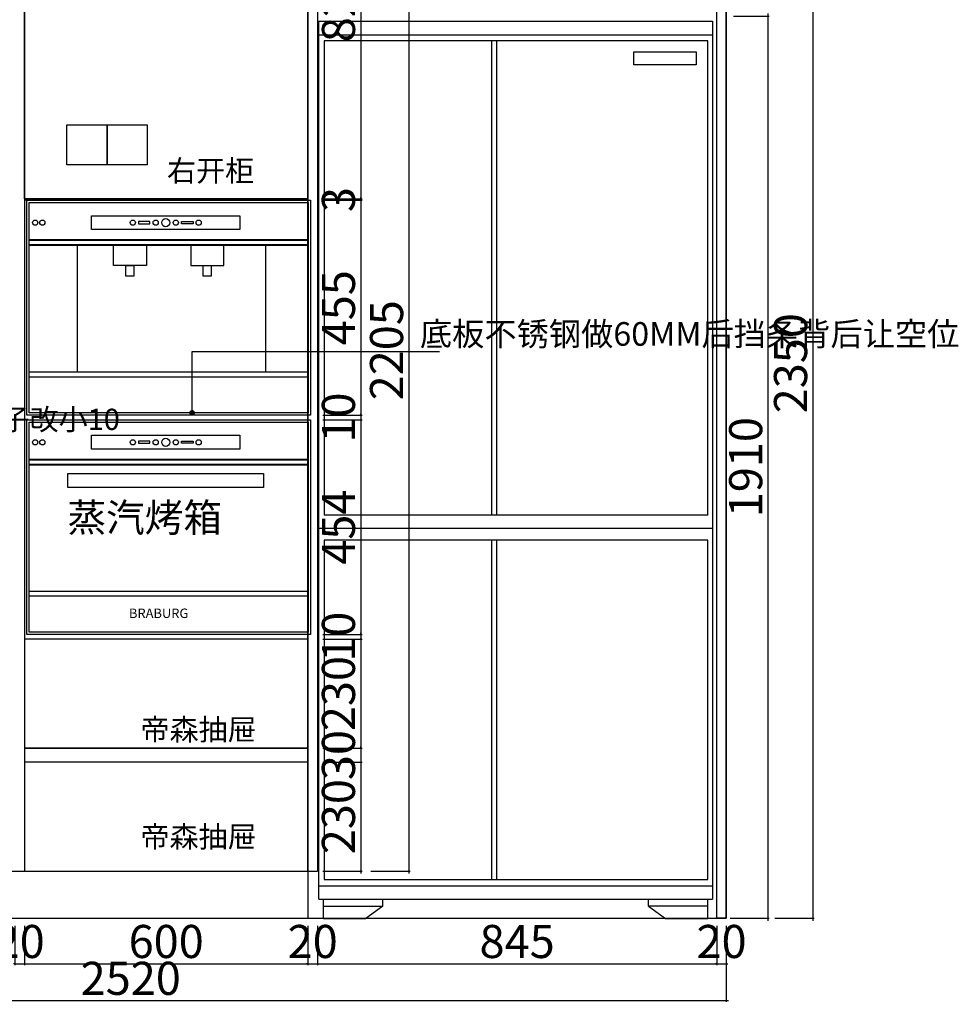
# Model space of a CAD drawing. Units: millimetres. Extents: x 65031099 to 65046552, y -17545198 to -17538494.
# Drawn here: x 65044566 to 65046552, y -17541757 to -17539673 of the extents above; entities that cross this region are included whole.
import ezdxf

# ---------------------------------------------------------------- set-up
doc = ezdxf.new("R2010")
doc.units = ezdxf.units.MM
doc.styles.add('H1', font='txt')
doc.styles.add('parker标注', font='SIMPLEX.shx', dxfattribs={"width": 0.8, "bigfont": 'bigfont.shx'})
doc.dimstyles.new('parker20', dxfattribs={"dimscale": 20, "dimtxt": 2.5, "dimasz": 0.6, "dimexe": 0.75, "dimexo": 3, "dimgap": 0.5, "dimtad": 1, "dimdec": 0, "dimzin": 0, "dimdsep": 46, "dimtxsty": 'parker标注', "dimblk": 'DOT', "dimcen": 0.1, "dimclrd": 251, "dimclre": 251, "dimclrt": 2, "dimadec": 0, "dimazin": 0, "dimtfac": 1, "dimtdec": 0, "dimtix": 1, "dimtmove": 2, "dimatfit": 3, "dimldrblk": 'DOT', "dimfxl": 2, "dimfxlon": 1, "dimtolj": 1, "dimtzin": 0, "dimarcsym": 0})
doc.dimstyles.new('胜', dxfattribs={"dimtxt": 70, "dimasz": 3, "dimexe": 3, "dimexo": 15, "dimgap": 3, "dimtad": 1, "dimdec": 0, "dimtxsty": 'H1', "dimblk": 'ARCHTICK', "dimcen": 30, "dimdle": 5, "dimclrd": 7, "dimclre": 256, "dimclrt": 256, "dimadec": 0, "dimazin": 0, "dimtfac": 1, "dimtdec": 0, "dimtix": 1, "dimtmove": 1, "dimatfit": 3, "dimldrblk": 'CCD_Leader_Arrow', "dimfxl": 80, "dimfxlon": 1, "dimlwd": -1, "dimarcsym": 0})

# ---------------------------------------------------------------- blocks, each defined once
blk = doc.blocks.new('0E102E03')
at = {"color": 250, "lineweight": 40}
for p, q in [((65038768.1, -17529308.5), (65038178.1, -17529308.5)), ((65038768.1, -17529318.5), (65038178.1, -17529318.5))]:
    blk.add_line(p, q, dxfattribs=at)
at = {"color": 250}
for p, q in [((65038768.1, -17529587.9), (65038178.1, -17529587.9)), ((65038768.1, -17529597.9), (65038178.1, -17529597.9))]:
    blk.add_line(p, q, dxfattribs=at)
at = {"color": 4}
blk.add_lwpolyline([(65038773.1, -17529678.7), (65038173.1, -17529678.7), (65038173.1, -17529223.7), (65038773.1, -17529223.7)], close=True, dxfattribs=at)
at = {"color": 250}
for points in [[(65038768.1, -17529673.7), (65038178.1, -17529673.7), (65038178.1, -17529228.7), (65038768.1, -17529228.7)], [(65038623.8, -17529285.6), (65038310.2, -17529285.6), (65038310.2, -17529256.4), (65038623.8, -17529256.4)], [(65038433.5, -17529268.8), (65038409.2, -17529268.8), (65038409.2, -17529273.3), (65038433.5, -17529273.3)], [(65038500.6, -17529268.8), (65038524.8, -17529268.8), (65038524.8, -17529273.3), (65038500.6, -17529273.3)], [(65038280.4, -17529318.5), (65038678, -17529318.5), (65038678, -17529587.9), (65038280.4, -17529587.9)], [(65038356.2, -17529318.5), (65038426.3, -17529318.5), (65038426.3, -17529361.8), (65038356.2, -17529361.8)], [(65038590, -17529318.5), (65038519.9, -17529318.5), (65038519.9, -17529361.8), (65038590, -17529361.8)], [(65038382.7, -17529361.8), (65038399.8, -17529361.8), (65038399.8, -17529384.5), (65038382.7, -17529384.5)], [(65038546.4, -17529361.8), (65038563.4, -17529361.8), (65038563.4, -17529384.5), (65038546.4, -17529384.5)]]:
    blk.add_lwpolyline(points, close=True, dxfattribs=at)
for centre, radius in [((65038467, -17529271.1), 8.51), ((65038190.9, -17529271.1), 5.46), ((65038206, -17529271.1), 5.46), ((65038397.4, -17529271.1), 5.46), ((65038445.8, -17529271.1), 5.46), ((65038488.3, -17529271.1), 5.46), ((65038536.7, -17529271.1), 5.46)]:
    blk.add_circle(centre, radius, dxfattribs=at)
blk = doc.blocks.new('01e02e')
at = {"color": 250, "lineweight": 40}
for p, q in [((65038768.1, -17528583.3), (65038178.1, -17528583.3)), ((65038768.1, -17528593.3), (65038178.1, -17528593.3))]:
    blk.add_line(p, q, dxfattribs=at)
at = {"color": 250}
for p, q in [((65038768.1, -17528861.7), (65038178.1, -17528861.7)), ((65038768.1, -17528871.7), (65038178.1, -17528871.7))]:
    blk.add_line(p, q, dxfattribs=at)
at = {"color": 4}
blk.add_lwpolyline([(65038773.1, -17528952.5), (65038173.1, -17528952.5), (65038173.1, -17528498.5), (65038773.1, -17528498.5)], close=True, dxfattribs=at)
at = {"color": 250}
for points in [[(65038768.1, -17528947.5), (65038178.1, -17528947.5), (65038178.1, -17528503.5), (65038768.1, -17528503.5)], [(65038623.8, -17528560.4), (65038310.2, -17528560.4), (65038310.2, -17528531.1), (65038623.8, -17528531.1)], [(65038433.5, -17528543.6), (65038409.2, -17528543.6), (65038409.2, -17528548), (65038433.5, -17528548)], [(65038500.6, -17528543.6), (65038524.8, -17528543.6), (65038524.8, -17528548), (65038500.6, -17528548)], [(65038673.8, -17528641.2), (65038260.2, -17528641.2), (65038260.2, -17528611.9), (65038673.8, -17528611.9)]]:
    blk.add_lwpolyline(points, close=True, dxfattribs=at)
for centre, radius in [((65038190.9, -17528545.9), 5.46), ((65038206, -17528545.9), 5.46), ((65038397.4, -17528545.9), 5.46), ((65038445.8, -17528545.9), 5.46), ((65038467, -17528545.9), 8.51), ((65038488.3, -17528545.9), 5.46), ((65038536.7, -17528545.9), 5.46)]:
    blk.add_circle(centre, radius, dxfattribs=at)
at = {"color": 8, "insert": (65038258.9, -17528675.2), "char_height": 60, "width": 511.515, "attachment_point": 1}
blk.add_mtext('{\\fSimHei|b0|i0|c134|p49;蒸汽烤箱}', dxfattribs=at)
at = {"color": 250, "insert": (65038514.8, -17528897.8), "char_height": 20, "width": 55.63, "attachment_point": 3}
blk.add_mtext('{\\f@SimHei|b0|i0|c134|p49;BRABURG}', dxfattribs=at)
blk = doc.blocks.new('_Dot')
at = {"color": 0, "linetype": 'ByBlock', "lineweight": -2}
blk.add_line((-0.5, 0), (-1, 0), dxfattribs=at)
at = {"color": 0, "linetype": 'ByBlock', "const_width": 0.5}
blk.add_lwpolyline([(-0.25, 0, 1), (0.25, 0, 1)], format="xyb", close=True, dxfattribs=at)
blk = doc.blocks.new('_ARCHTICK')
at = {"color": 0, "linetype": 'ByBlock', "const_width": 0.15}
blk.add_lwpolyline([(-0.5, -0.5), (0.5, 0.5)], dxfattribs=at)
blk = doc.blocks.new('*D94')
at = {"lineweight": -2, "ltscale": 50, "transparency": 16777216}
for p, q in [((65044556.4, -17541591.2), (65044556.4, -17541674.2)), ((65044576.4, -17541591.2), (65044576.4, -17541674.2))]:
    blk.add_line(p, q, dxfattribs=at)
at = {"color": 7, "ltscale": 50, "transparency": 16777216}
for p, q in [((65044556.4, -17541671.2), (65044553.4, -17541671.2)), ((65044556.4, -17541671.2), (65044576.4, -17541671.2)), ((65044576.4, -17541671.2), (65044579.4, -17541671.2))]:
    blk.add_line(p, q, dxfattribs=at)
at = {"layer": 'DEFPOINTS', "color": 0, "ltscale": 50, "transparency": 16777216}
for p in [(65044556.4, -17541475.1), (65044576.4, -17541475.1), (65044576.4, -17541671.2)]:
    blk.add_point(p, dxfattribs=at)
at = {"color": 7, "ltscale": 50, "transparency": 16777216, "xscale": 3, "yscale": 3, "zscale": 3}
blk.add_blockref('_ARCHTICK', (65044556.4, -17541671.2), dxfattribs=at)
at = {"color": 7, "ltscale": 50, "transparency": 16777216, "xscale": 3, "yscale": 3, "zscale": 3, "rotation": 180}
blk.add_blockref('_ARCHTICK', (65044576.4, -17541671.2), dxfattribs=at)
at = {"ltscale": 50, "transparency": 16777216, "insert": (65044566.4, -17541633.2), "char_height": 70, "attachment_point": 5, "style": 'H1'}
blk.add_mtext('20', dxfattribs=at)
blk = doc.blocks.new('CCD_Leader_Arrow')
at = {"color": 2, "linetype": 'ByBlock'}
blk.add_line((0, 0), (-1, 0), dxfattribs=at)
for points in [[(-0.86, 0.67), (-0.6, 0.85), (-0.24, 0), (0, 0)], [(-0.86, -0.67), (-0.6, -0.85), (-0.24, 0), (0, 0)]]:
    blk.add_solid(points, dxfattribs=at)
blk = doc.blocks.new('*D95')
at = {"lineweight": -2, "ltscale": 50, "transparency": 16777216}
for p, q in [((65044576.4, -17541591.2), (65044576.4, -17541674.2)), ((65045176.4, -17541591.2), (65045176.4, -17541674.2))]:
    blk.add_line(p, q, dxfattribs=at)
at = {"color": 7, "ltscale": 50, "transparency": 16777216}
blk.add_line((65044571.4, -17541671.2), (65045181.4, -17541671.2), dxfattribs=at)
at = {"layer": 'DEFPOINTS', "color": 0, "ltscale": 50, "transparency": 16777216}
for p in [(65044576.4, -17541475.1), (65045176.4, -17541475.1), (65045176.4, -17541671.2)]:
    blk.add_point(p, dxfattribs=at)
at = {"color": 7, "ltscale": 50, "transparency": 16777216, "xscale": 3, "yscale": 3, "zscale": 3, "rotation": 180}
blk.add_blockref('_ARCHTICK', (65044576.4, -17541671.2), dxfattribs=at)
at = {"color": 7, "ltscale": 50, "transparency": 16777216, "xscale": 3, "yscale": 3, "zscale": 3}
blk.add_blockref('_ARCHTICK', (65045176.4, -17541671.2), dxfattribs=at)
at = {"ltscale": 50, "transparency": 16777216, "insert": (65044876.4, -17541633.2), "char_height": 70, "attachment_point": 5, "style": 'H1'}
blk.add_mtext('600', dxfattribs=at)
blk = doc.blocks.new('*D96')
at = {"lineweight": -2, "ltscale": 50, "transparency": 16777216}
for p, q in [((65045176.4, -17541591.2), (65045176.4, -17541674.2)), ((65045196.4, -17541591.2), (65045196.4, -17541674.2))]:
    blk.add_line(p, q, dxfattribs=at)
at = {"color": 7, "ltscale": 50, "transparency": 16777216}
for p, q in [((65045176.4, -17541671.2), (65045173.4, -17541671.2)), ((65045176.4, -17541671.2), (65045196.4, -17541671.2)), ((65045196.4, -17541671.2), (65045199.4, -17541671.2))]:
    blk.add_line(p, q, dxfattribs=at)
at = {"layer": 'DEFPOINTS', "color": 0, "ltscale": 50, "transparency": 16777216}
for p in [(65045176.4, -17541475.1), (65045196.4, -17541475.1), (65045196.4, -17541671.2)]:
    blk.add_point(p, dxfattribs=at)
at = {"color": 7, "ltscale": 50, "transparency": 16777216, "xscale": 3, "yscale": 3, "zscale": 3}
blk.add_blockref('_ARCHTICK', (65045176.4, -17541671.2), dxfattribs=at)
at = {"color": 7, "ltscale": 50, "transparency": 16777216, "xscale": 3, "yscale": 3, "zscale": 3, "rotation": 180}
blk.add_blockref('_ARCHTICK', (65045196.4, -17541671.2), dxfattribs=at)
at = {"ltscale": 50, "transparency": 16777216, "insert": (65045186.4, -17541633.2), "char_height": 70, "attachment_point": 5, "style": 'H1'}
blk.add_mtext('20', dxfattribs=at)
blk = doc.blocks.new('*D97')
at = {"lineweight": -2, "ltscale": 50, "transparency": 16777216}
for p, q in [((65045196.4, -17541591.2), (65045196.4, -17541674.2)), ((65046041.4, -17541591.2), (65046041.4, -17541674.2))]:
    blk.add_line(p, q, dxfattribs=at)
at = {"color": 7, "ltscale": 50, "transparency": 16777216}
blk.add_line((65045191.4, -17541671.2), (65046046.4, -17541671.2), dxfattribs=at)
at = {"layer": 'DEFPOINTS', "color": 0, "ltscale": 50, "transparency": 16777216}
for p in [(65045196.4, -17541475.1), (65046041.4, -17541575.1), (65046041.4, -17541671.2)]:
    blk.add_point(p, dxfattribs=at)
at = {"color": 7, "ltscale": 50, "transparency": 16777216, "xscale": 3, "yscale": 3, "zscale": 3, "rotation": 180}
blk.add_blockref('_ARCHTICK', (65045196.4, -17541671.2), dxfattribs=at)
at = {"color": 7, "ltscale": 50, "transparency": 16777216, "xscale": 3, "yscale": 3, "zscale": 3}
blk.add_blockref('_ARCHTICK', (65046041.4, -17541671.2), dxfattribs=at)
at = {"ltscale": 50, "transparency": 16777216, "insert": (65045618.9, -17541633.2), "char_height": 70, "attachment_point": 5, "style": 'H1'}
blk.add_mtext('845', dxfattribs=at)
blk = doc.blocks.new('*D98')
at = {"lineweight": -2, "ltscale": 50, "transparency": 16777216}
for p, q in [((65046041.4, -17541591.2), (65046041.4, -17541674.2)), ((65046061.4, -17541591.2), (65046061.4, -17541674.2))]:
    blk.add_line(p, q, dxfattribs=at)
at = {"color": 7, "ltscale": 50, "transparency": 16777216}
for p, q in [((65046041.4, -17541671.2), (65046038.4, -17541671.2)), ((65046041.4, -17541671.2), (65046061.4, -17541671.2)), ((65046061.4, -17541671.2), (65046064.4, -17541671.2))]:
    blk.add_line(p, q, dxfattribs=at)
at = {"layer": 'DEFPOINTS', "color": 0, "ltscale": 50, "transparency": 16777216}
for p in [(65046041.4, -17541575.1), (65046061.4, -17541575.1), (65046061.4, -17541671.2)]:
    blk.add_point(p, dxfattribs=at)
at = {"color": 7, "ltscale": 50, "transparency": 16777216, "xscale": 3, "yscale": 3, "zscale": 3}
blk.add_blockref('_ARCHTICK', (65046041.4, -17541671.2), dxfattribs=at)
at = {"color": 7, "ltscale": 50, "transparency": 16777216, "xscale": 3, "yscale": 3, "zscale": 3, "rotation": 180}
blk.add_blockref('_ARCHTICK', (65046061.4, -17541671.2), dxfattribs=at)
at = {"ltscale": 50, "transparency": 16777216, "insert": (65046051.4, -17541633.2), "char_height": 70, "attachment_point": 5, "style": 'H1'}
blk.add_mtext('20', dxfattribs=at)
blk = doc.blocks.new('*D99')
at = {"lineweight": -2, "ltscale": 50, "transparency": 16777216}
for p, q in [((65043541.4, -17541669.2), (65043541.4, -17541752.2)), ((65046061.4, -17541669.2), (65046061.4, -17541752.2))]:
    blk.add_line(p, q, dxfattribs=at)
at = {"color": 7, "ltscale": 50, "transparency": 16777216}
blk.add_line((65043536.4, -17541749.2), (65046066.4, -17541749.2), dxfattribs=at)
at = {"layer": 'DEFPOINTS', "color": 0, "ltscale": 50, "transparency": 16777216}
for p in [(65043541.4, -17541475.1), (65046061.4, -17541475.1), (65046061.4, -17541749.2)]:
    blk.add_point(p, dxfattribs=at)
at = {"color": 7, "ltscale": 50, "transparency": 16777216, "xscale": 3, "yscale": 3, "zscale": 3, "rotation": 180}
blk.add_blockref('_ARCHTICK', (65043541.4, -17541749.2), dxfattribs=at)
at = {"color": 7, "ltscale": 50, "transparency": 16777216, "xscale": 3, "yscale": 3, "zscale": 3}
blk.add_blockref('_ARCHTICK', (65046061.4, -17541749.2), dxfattribs=at)
at = {"ltscale": 50, "transparency": 16777216, "insert": (65044801.4, -17541711.2), "char_height": 70, "attachment_point": 5, "style": 'H1'}
blk.add_mtext('2520', dxfattribs=at)
blk = doc.blocks.new('*D117')
at = {"color": 7, "ltscale": 50, "transparency": 16777216}
blk.add_line((65046149.5, -17539660.1), (65046149.5, -17541580.1), dxfattribs=at)
at = {"lineweight": -2, "ltscale": 50, "transparency": 16777216}
for p, q in [((65046076.4, -17539665.1), (65046152.5, -17539665.1)), ((65046069.5, -17541575.1), (65046152.5, -17541575.1))]:
    blk.add_line(p, q, dxfattribs=at)
at = {"layer": 'DEFPOINTS', "color": 0, "ltscale": 50, "transparency": 16777216}
for p in [(65046061.4, -17539665.1), (65046041.4, -17541575.1), (65046149.5, -17541575.1)]:
    blk.add_point(p, dxfattribs=at)
at = {"color": 7, "ltscale": 50, "transparency": 16777216, "xscale": 3, "yscale": 3, "zscale": 3}
for p, rotation in [((65046149.5, -17539665.1), 90), ((65046149.5, -17541575.1), 270)]:
    blk.add_blockref('_ARCHTICK', p, dxfattribs=dict(at, rotation=rotation))
at = {"ltscale": 50, "transparency": 16777216, "insert": (65046111.5, -17540620.1), "char_height": 70, "attachment_point": 5, "rotation": 90, "style": 'H1'}
blk.add_mtext('1910', dxfattribs=at)
blk = doc.blocks.new('*D118')
at = {"lineweight": -2, "ltscale": 50, "transparency": 16777216}
for p, q in [((65046164.5, -17539225.1), (65046247.5, -17539225.1)), ((65046164.5, -17541575.1), (65046247.5, -17541575.1))]:
    blk.add_line(p, q, dxfattribs=at)
at = {"color": 7, "ltscale": 50, "transparency": 16777216}
blk.add_line((65046244.5, -17539220.1), (65046244.5, -17541580.1), dxfattribs=at)
at = {"layer": 'DEFPOINTS', "color": 0, "ltscale": 50, "transparency": 16777216}
for p in [(65046041.4, -17539225.1), (65046041.4, -17541575.1), (65046244.5, -17541575.1)]:
    blk.add_point(p, dxfattribs=at)
at = {"color": 7, "ltscale": 50, "transparency": 16777216, "xscale": 3, "yscale": 3, "zscale": 3}
for p, rotation in [((65046244.5, -17539225.1), 90), ((65046244.5, -17541575.1), 270)]:
    blk.add_blockref('_ARCHTICK', p, dxfattribs=dict(at, rotation=rotation))
at = {"ltscale": 50, "transparency": 16777216, "insert": (65046206.5, -17540400.1), "char_height": 70, "attachment_point": 5, "rotation": 90, "style": 'H1'}
blk.add_mtext('2350', dxfattribs=at)
blk = doc.blocks.new('*D120')
at = {"color": 7, "ltscale": 50, "transparency": 16777216}
blk.add_line((65045287.9, -17539225.1), (65045287.9, -17540057.1), dxfattribs=at)
at = {"lineweight": -2, "ltscale": 50, "transparency": 16777216}
for p, q in [((65045207.9, -17539230.1), (65045290.9, -17539230.1)), ((65045207.9, -17540052.1), (65045290.9, -17540052.1))]:
    blk.add_line(p, q, dxfattribs=at)
at = {"layer": 'DEFPOINTS', "color": 0, "ltscale": 50, "transparency": 16777216}
for p in [(65045176.4, -17539230.1), (65045176.4, -17540052.1), (65045287.9, -17540052.1)]:
    blk.add_point(p, dxfattribs=at)
at = {"color": 7, "ltscale": 50, "transparency": 16777216, "xscale": 3, "yscale": 3, "zscale": 3}
for p, rotation in [((65045287.9, -17539230.1), 90), ((65045287.9, -17540052.1), 270)]:
    blk.add_blockref('_ARCHTICK', p, dxfattribs=dict(at, rotation=rotation))
at = {"ltscale": 50, "transparency": 16777216, "insert": (65045249.9, -17539641.1), "char_height": 70, "attachment_point": 5, "rotation": 90, "style": 'H1'}
blk.add_mtext('822', dxfattribs=at)
blk = doc.blocks.new('*D121')
at = {"lineweight": -2, "ltscale": 50, "transparency": 16777216}
for p, q in [((65045207.9, -17540055.1), (65045290.9, -17540055.1)), ((65045207.9, -17540510.1), (65045290.9, -17540510.1))]:
    blk.add_line(p, q, dxfattribs=at)
at = {"color": 7, "ltscale": 50, "transparency": 16777216}
blk.add_line((65045287.9, -17540050.1), (65045287.9, -17540515.1), dxfattribs=at)
at = {"layer": 'DEFPOINTS', "color": 0, "ltscale": 50, "transparency": 16777216}
for p in [(65045176.4, -17540055.1), (65045176.4, -17540510.1), (65045287.9, -17540510.1)]:
    blk.add_point(p, dxfattribs=at)
at = {"color": 7, "ltscale": 50, "transparency": 16777216, "xscale": 3, "yscale": 3, "zscale": 3}
for p, rotation in [((65045287.9, -17540055.1), 90), ((65045287.9, -17540510.1), 270)]:
    blk.add_blockref('_ARCHTICK', p, dxfattribs=dict(at, rotation=rotation))
at = {"ltscale": 50, "transparency": 16777216, "insert": (65045249.9, -17540282.6), "char_height": 70, "attachment_point": 5, "rotation": 90, "style": 'H1'}
blk.add_mtext('455', dxfattribs=at)
blk = doc.blocks.new('*D122')
at = {"lineweight": -2, "ltscale": 50, "transparency": 16777216}
for p, q in [((65045207.9, -17540510.1), (65045290.9, -17540510.1)), ((65045207.9, -17540520.1), (65045290.9, -17540520.1))]:
    blk.add_line(p, q, dxfattribs=at)
at = {"color": 7, "ltscale": 50, "transparency": 16777216}
for p, q in [((65045287.9, -17540510.1), (65045287.9, -17540507.1)), ((65045287.9, -17540510.1), (65045287.9, -17540520.1)), ((65045287.9, -17540520.1), (65045287.9, -17540523.1))]:
    blk.add_line(p, q, dxfattribs=at)
at = {"layer": 'DEFPOINTS', "color": 0, "ltscale": 50, "transparency": 16777216}
for p in [(65045176.4, -17540510.1), (65045176.4, -17540520.1), (65045287.9, -17540520.1)]:
    blk.add_point(p, dxfattribs=at)
at = {"color": 7, "ltscale": 50, "transparency": 16777216, "xscale": 3, "yscale": 3, "zscale": 3}
for p, rotation in [((65045287.9, -17540510.1), 270), ((65045287.9, -17540520.1), 90)]:
    blk.add_blockref('_ARCHTICK', p, dxfattribs=dict(at, rotation=rotation))
at = {"ltscale": 50, "transparency": 16777216, "insert": (65045249.9, -17540515.1), "char_height": 70, "attachment_point": 5, "rotation": 90, "style": 'H1'}
blk.add_mtext('10', dxfattribs=at)
blk = doc.blocks.new('*D123')
at = {"color": 7, "ltscale": 50, "transparency": 16777216}
blk.add_line((65045287.9, -17540515.1), (65045287.9, -17540979.1), dxfattribs=at)
at = {"lineweight": -2, "ltscale": 50, "transparency": 16777216}
for p, q in [((65045207.9, -17540520.1), (65045290.9, -17540520.1)), ((65045207.9, -17540974.1), (65045290.9, -17540974.1))]:
    blk.add_line(p, q, dxfattribs=at)
at = {"layer": 'DEFPOINTS', "color": 0, "ltscale": 50, "transparency": 16777216}
for p in [(65045176.4, -17540520.1), (65045176.4, -17540974.1), (65045287.9, -17540974.1)]:
    blk.add_point(p, dxfattribs=at)
at = {"color": 7, "ltscale": 50, "transparency": 16777216, "xscale": 3, "yscale": 3, "zscale": 3}
for p, rotation in [((65045287.9, -17540520.1), 90), ((65045287.9, -17540974.1), 270)]:
    blk.add_blockref('_ARCHTICK', p, dxfattribs=dict(at, rotation=rotation))
at = {"ltscale": 50, "transparency": 16777216, "insert": (65045249.9, -17540747.1), "char_height": 70, "attachment_point": 5, "rotation": 90, "style": 'H1'}
blk.add_mtext('454', dxfattribs=at)
blk = doc.blocks.new('*D124')
at = {"lineweight": -2, "ltscale": 50, "transparency": 16777216}
for p, q in [((65045207.9, -17540984.1), (65045290.9, -17540984.1)), ((65045207.9, -17541214.6), (65045290.9, -17541214.6))]:
    blk.add_line(p, q, dxfattribs=at)
at = {"color": 7, "ltscale": 50, "transparency": 16777216}
blk.add_line((65045287.9, -17540979.1), (65045287.9, -17541219.6), dxfattribs=at)
at = {"layer": 'DEFPOINTS', "color": 0, "ltscale": 50, "transparency": 16777216}
for p in [(65045176.4, -17540984.1), (65045176.4, -17541214.6), (65045287.9, -17541214.6)]:
    blk.add_point(p, dxfattribs=at)
at = {"color": 7, "ltscale": 50, "transparency": 16777216, "xscale": 3, "yscale": 3, "zscale": 3}
for p, rotation in [((65045287.9, -17540984.1), 90), ((65045287.9, -17541214.6), 270)]:
    blk.add_blockref('_ARCHTICK', p, dxfattribs=dict(at, rotation=rotation))
at = {"ltscale": 50, "transparency": 16777216, "insert": (65045249.9, -17541099.4), "char_height": 70, "attachment_point": 5, "rotation": 90, "style": 'H1'}
blk.add_mtext('230', dxfattribs=at)
blk = doc.blocks.new('*D125')
at = {"lineweight": -2, "ltscale": 50, "transparency": 16777216}
for p, q in [((65045207.9, -17541214.6), (65045290.9, -17541214.6)), ((65045207.9, -17541244.6), (65045290.9, -17541244.6))]:
    blk.add_line(p, q, dxfattribs=at)
at = {"color": 7, "ltscale": 50, "transparency": 16777216}
for p, q in [((65045287.9, -17541214.6), (65045287.9, -17541211.6)), ((65045287.9, -17541214.6), (65045287.9, -17541244.6)), ((65045287.9, -17541244.6), (65045287.9, -17541247.6))]:
    blk.add_line(p, q, dxfattribs=at)
at = {"layer": 'DEFPOINTS', "color": 0, "ltscale": 50, "transparency": 16777216}
for p in [(65045176.4, -17541214.6), (65045176.4, -17541244.6), (65045287.9, -17541244.6)]:
    blk.add_point(p, dxfattribs=at)
at = {"color": 7, "ltscale": 50, "transparency": 16777216, "xscale": 3, "yscale": 3, "zscale": 3}
for p, rotation in [((65045287.9, -17541214.6), 270), ((65045287.9, -17541244.6), 90)]:
    blk.add_blockref('_ARCHTICK', p, dxfattribs=dict(at, rotation=rotation))
at = {"ltscale": 50, "transparency": 16777216, "insert": (65045249.9, -17541229.6), "char_height": 70, "attachment_point": 5, "rotation": 90, "style": 'H1'}
blk.add_mtext('30', dxfattribs=at)
blk = doc.blocks.new('*D126')
at = {"lineweight": -2, "ltscale": 50, "transparency": 16777216}
for p, q in [((65045207.9, -17541244.6), (65045290.9, -17541244.6)), ((65045207.9, -17541475.1), (65045290.9, -17541475.1))]:
    blk.add_line(p, q, dxfattribs=at)
at = {"color": 7, "ltscale": 50, "transparency": 16777216}
blk.add_line((65045287.9, -17541239.6), (65045287.9, -17541480.1), dxfattribs=at)
at = {"layer": 'DEFPOINTS', "color": 0, "ltscale": 50, "transparency": 16777216}
for p in [(65045176.4, -17541244.6), (65045176.4, -17541475.1), (65045287.9, -17541475.1)]:
    blk.add_point(p, dxfattribs=at)
at = {"color": 7, "ltscale": 50, "transparency": 16777216, "xscale": 3, "yscale": 3, "zscale": 3}
for p, rotation in [((65045287.9, -17541244.6), 90), ((65045287.9, -17541475.1), 270)]:
    blk.add_blockref('_ARCHTICK', p, dxfattribs=dict(at, rotation=rotation))
at = {"ltscale": 50, "transparency": 16777216, "insert": (65045249.9, -17541359.9), "char_height": 70, "attachment_point": 5, "rotation": 90, "style": 'H1'}
blk.add_mtext('230', dxfattribs=at)
blk = doc.blocks.new('A$C240B44DF')
at = {"color": 8}
for p, q in [((0, 41.3), (0, 1900)), ((0, 1900), (833, 1900)), ((833, 1900), (833, 41.3)), ((0, 1870.6), (833, 1870.6)), ((11.4, 1858), (11.4, 854.3)), ((823, 1858), (11.4, 1858)), ((365.7, 1858), (365.7, 854.3)), ((375.7, 1858), (375.7, 854.3)), ((823, 854.3), (823, 1858)), ((823, 854.3), (11.4, 854.3)), ((0, 826.7), (833, 826.7)), ((11.4, 801.2), (11.4, 82.6)), ((823, 801.2), (11.4, 801.2)), ((365.7, 801.2), (365.7, 82.6)), ((375.7, 801.2), (375.7, 82.6)), ((823, 82.6), (823, 801.2)), ((0, 69.6), (833, 69.6)), ((11.4, 82.6), (823, 82.6)), ((0, 41.3), (833, 41.3)), ((0, 41.3), (833, 41.3)), ((10, 0), (10, 41.3)), ((10, 26.3), (135.4, 26.3)), ((135.4, 26.3), (99.6, 0)), ((135.4, 26.3), (135.4, 41.3)), ((697.6, 26.3), (697.6, 41.3)), ((697.6, 26.3), (733.4, 0)), ((823, 26.3), (697.6, 26.3)), ((823, 0), (823, 41.3)), ((10, 0), (99.6, 0)), ((733.4, 0), (823, 0))]:
    blk.add_line(p, q, dxfattribs=at)
blk.add_lwpolyline([(666.6, 1835.1), (798.1, 1835.1), (798.1, 1807.3), (666.6, 1807.3)], close=True, dxfattribs=at)
blk = doc.blocks.new('*D159')
at = {"lineweight": -2, "ltscale": 50, "transparency": 16777216}
for p, q in [((65045207.9, -17540974.1), (65045290.9, -17540974.1)), ((65045207.9, -17540984.1), (65045290.9, -17540984.1))]:
    blk.add_line(p, q, dxfattribs=at)
at = {"color": 7, "ltscale": 50, "transparency": 16777216}
for p, q in [((65045287.9, -17540974.1), (65045287.9, -17540971.1)), ((65045287.9, -17540974.1), (65045287.9, -17540984.1)), ((65045287.9, -17540984.1), (65045287.9, -17540987.1))]:
    blk.add_line(p, q, dxfattribs=at)
at = {"layer": 'DEFPOINTS', "color": 0, "ltscale": 50, "transparency": 16777216}
for p in [(65045176.4, -17540974.1), (65045176.4, -17540984.1), (65045287.9, -17540984.1)]:
    blk.add_point(p, dxfattribs=at)
at = {"color": 7, "ltscale": 50, "transparency": 16777216, "xscale": 3, "yscale": 3, "zscale": 3}
for p, rotation in [((65045287.9, -17540974.1), 270), ((65045287.9, -17540984.1), 90)]:
    blk.add_blockref('_ARCHTICK', p, dxfattribs=dict(at, rotation=rotation))
at = {"ltscale": 50, "transparency": 16777216, "insert": (65045249.9, -17540979.1), "char_height": 70, "attachment_point": 5, "rotation": 90, "style": 'H1'}
blk.add_mtext('10', dxfattribs=at)
blk = doc.blocks.new('*D160')
at = {"lineweight": -2, "ltscale": 50, "transparency": 16777216}
for p, q in [((65045207.9, -17540052.1), (65045290.9, -17540052.1)), ((65045207.9, -17540055.1), (65045290.9, -17540055.1))]:
    blk.add_line(p, q, dxfattribs=at)
at = {"color": 7, "ltscale": 50, "transparency": 16777216}
for p, q in [((65045287.9, -17540052.1), (65045287.9, -17540049.1)), ((65045287.9, -17540052.1), (65045287.9, -17540055.1)), ((65045287.9, -17540055.1), (65045287.9, -17540058.1))]:
    blk.add_line(p, q, dxfattribs=at)
at = {"layer": 'DEFPOINTS', "color": 0, "ltscale": 50, "transparency": 16777216}
for p in [(65045176.4, -17540052.1), (65045176.4, -17540055.1), (65045287.9, -17540055.1)]:
    blk.add_point(p, dxfattribs=at)
at = {"color": 7, "ltscale": 50, "transparency": 16777216, "xscale": 3, "yscale": 3, "zscale": 3}
for p, rotation in [((65045287.9, -17540052.1), 270), ((65045287.9, -17540055.1), 90)]:
    blk.add_blockref('_ARCHTICK', p, dxfattribs=dict(at, rotation=rotation))
at = {"ltscale": 50, "transparency": 16777216, "insert": (65045249.9, -17540053.6), "char_height": 70, "attachment_point": 5, "rotation": 90, "style": 'H1'}
blk.add_mtext('3', dxfattribs=at)
blk = doc.blocks.new('*D163')
at = {"color": 7, "ltscale": 50, "transparency": 16777216}
blk.add_line((65045389.7, -17539265.1), (65045389.7, -17541480.1), dxfattribs=at)
at = {"lineweight": -2, "ltscale": 50, "transparency": 16777216}
for p, q in [((65045309.7, -17539270.1), (65045392.7, -17539270.1)), ((65045309.7, -17541475.1), (65045392.7, -17541475.1))]:
    blk.add_line(p, q, dxfattribs=at)
at = {"layer": 'DEFPOINTS', "color": 0, "ltscale": 50, "transparency": 16777216}
for p in [(65045056.5, -17539270.1), (65045176.4, -17541475.1), (65045389.7, -17541475.1)]:
    blk.add_point(p, dxfattribs=at)
at = {"color": 7, "ltscale": 50, "transparency": 16777216, "xscale": 3, "yscale": 3, "zscale": 3}
for p, rotation in [((65045389.7, -17539270.1), 90), ((65045389.7, -17541475.1), 270)]:
    blk.add_blockref('_ARCHTICK', p, dxfattribs=dict(at, rotation=rotation))
at = {"ltscale": 50, "transparency": 16777216, "insert": (65045351.7, -17540372.6), "char_height": 70, "attachment_point": 5, "rotation": 90, "style": 'H1'}
blk.add_mtext('2205', dxfattribs=at)

msp = doc.modelspace()

# ---------------------------------------------------------------- linework, layer by layer
at = {"color": 7, "ltscale": 50}
for p, q in [((65046061.4, -17541575.1), (65046061.4, -17539175.1)), ((65044576.4, -17539225.1), (65044576.4, -17541475.1)), ((65045176.4, -17539225.1), (65045176.4, -17541575.1)), ((65045196.4, -17539225.1), (65045196.4, -17541475.1)), ((65045176.4, -17540055.1), (65044576.4, -17540055.1)), ((65045176.4, -17541214.6), (65044576.4, -17541214.6)), ((65045176.4, -17541244.6), (65044576.4, -17541244.6)), ((65043541.4, -17541475.1), (65045196.4, -17541475.1)), ((65043541.4, -17541575.1), (65046061.4, -17541575.1))]:
    msp.add_line(p, q, dxfattribs=at)
at = {"color": 8, "ltscale": 50}
msp.add_lwpolyline([(65046061.4, -17539175.1), (65043541.4, -17539175.1), (65043541.4, -17541575.1), (65046061.4, -17541575.1)], close=True, dxfattribs=at)
at = {"color": 7, "ltscale": 50}
for points in [[(65046061.4, -17539225.1), (65043541.4, -17539225.1), (65043541.4, -17541575.1), (65046061.4, -17541575.1)], [(65046041.4, -17539225.1), (65046061.4, -17539225.1), (65046061.4, -17541575.1), (65046041.4, -17541575.1)], [(65044576.4, -17539230.1), (65045176.4, -17539230.1), (65045176.4, -17540052.1), (65044576.4, -17540052.1)], [(65045176.4, -17539270.1), (65044576.4, -17539270.1), (65044576.4, -17541475.1), (65045176.4, -17541475.1)], [(65045176.4, -17540984.1), (65044576.4, -17540984.1), (65044576.4, -17541214.6), (65045176.4, -17541214.6)]]:
    msp.add_lwpolyline(points, close=True, dxfattribs=at)
at = {"color": 6, "ltscale": 50}
for points in [[(65044666.4, -17539895.1), (65044751.4, -17539895.1), (65044751.4, -17539980.1), (65044666.4, -17539980.1)], [(65044751.4, -17539895.1), (65044836.4, -17539895.1), (65044836.4, -17539980.1), (65044751.4, -17539980.1)]]:
    msp.add_lwpolyline(points, close=True, dxfattribs=at)

# ---------------------------------------------------------------- block references
at = {"color": 7, "ltscale": 50}
msp.add_blockref('A$C240B44DF', (65045199.3, -17541575.7), dxfattribs=at)
at = {"color": 7}
for name, p in [('0E102E03', (6408.4, -10831.4)), ('01e02e', (6408.4, -12021.6))]:
    msp.add_blockref(name, p, dxfattribs=at)

# ---------------------------------------------------------------- texts
at = {"color": 7, "ltscale": 50, "char_height": 45, "attachment_point": 1}
for s, width, insert in [('{\\C153;右开柜}', 353.156, (65044878.1, -17539970.2)), ('{\\C153;现场装不进去这个柜子改小10}', 542.573, (65043973.5, -17540496.4)), ('{\\C153;帝森抽屉}', 353.156, (65044822.2, -17541379.9))]:
    msp.add_mtext_dynamic_manual_height_columns(s, width=width, gutter_width=1000, heights=[0], dxfattribs=dict(at, insert=insert))
at = {"color": 7, "ltscale": 50, "attachment_point": 1}
for s, insert, char_height, width in [('底板不锈钢做60MM后挡条背后让空位', (65045413.2, -17540313.1), 50, 583.56), ('{\\C153;帝森抽屉}', (65044822.2, -17541153), 45, 353.156)]:
    msp.add_mtext(s, dxfattribs=dict(at, insert=insert, char_height=char_height, width=width))

# ---------------------------------------------------------------- dimensions: what is measured, and where the dimension line sits
at = {"color": 7, "ltscale": 50}
for base, p1, p2, picture, middle in [((65045287.9, -17540052.1), (65045176.4, -17539230.1), (65045176.4, -17540052.1), '*D120', (65045249.9, -17539641.1)), ((65046244.5, -17541575.1), (65046041.4, -17539225.1), (65046041.4, -17541575.1), '*D118', (65046206.5, -17540400.1)), ((65045389.7, -17541475.1), (65045056.5, -17539270.1), (65045176.4, -17541475.1), '*D163', (65045351.7, -17540372.6)), ((65046149.5, -17541575.1), (65046061.4, -17539665.1), (65046041.4, -17541575.1), '*D117', (65046111.5, -17540620.1)), ((65045287.9, -17540055.1), (65045176.4, -17540052.1), (65045176.4, -17540055.1), '*D160', (65045249.9, -17540053.6)), ((65045287.9, -17540510.1), (65045176.4, -17540055.1), (65045176.4, -17540510.1), '*D121', (65045249.9, -17540282.6)), ((65045287.9, -17540520.1), (65045176.4, -17540510.1), (65045176.4, -17540520.1), '*D122', (65045249.9, -17540515.1)), ((65045287.9, -17540974.1), (65045176.4, -17540520.1), (65045176.4, -17540974.1), '*D123', (65045249.9, -17540747.1)), ((65045287.9, -17540984.1), (65045176.4, -17540974.1), (65045176.4, -17540984.1), '*D159', (65045249.9, -17540979.1)), ((65045287.9058924, -17541214.6184347), (65045176.4483009, -17540984.1184347), (65045176.4483009, -17541214.6184347), '*D124', (65045249.9058925, -17541099.3684347)), ((65045287.9, -17541244.6), (65045176.4, -17541214.6), (65045176.4, -17541244.6), '*D125', (65045249.9, -17541229.6)), ((65045287.9058924, -17541475.1184347), (65045176.4483009, -17541244.6184347), (65045176.4483009, -17541475.1184347), '*D126', (65045249.9058925, -17541359.8684347))]:
    dim = msp.add_linear_dim(base=base, p1=p1, p2=p2, angle=90, dimstyle='胜', dxfattribs=at)
    dim.commit()
    dim.dimension.update_dxf_attribs({"geometry": picture, "text_midpoint": middle})
for base, p1, p2, picture, middle in [((65046061.4, -17541749.2), (65043541.4, -17541475.1), (65046061.4, -17541475.1), '*D99', (65044801.4, -17541711.2)), ((65044576.4, -17541671.2), (65044556.4, -17541475.1), (65044576.4, -17541475.1), '*D94', (65044566.4, -17541633.2)), ((65045176.4, -17541671.2), (65044576.4, -17541475.1), (65045176.4, -17541475.1), '*D95', (65044876.4, -17541633.2)), ((65045196.4, -17541671.2), (65045176.4, -17541475.1), (65045196.4, -17541475.1), '*D96', (65045186.4, -17541633.2)), ((65046041.4, -17541671.2), (65045196.4, -17541475.1), (65046041.4, -17541575.1), '*D97', (65045618.9, -17541633.2)), ((65046061.4, -17541671.2), (65046041.4, -17541575.1), (65046061.4, -17541575.1), '*D98', (65046051.4, -17541633.2))]:
    dim = msp.add_linear_dim(base=base, p1=p1, p2=p2, dimstyle='胜', dxfattribs=at)
    dim.commit()
    dim.dimension.update_dxf_attribs({"geometry": picture, "text_midpoint": middle})

# ---------------------------------------------------------------- leaders
msp.add_leader([(65044931.2, -17540505.1), (65044931.2, -17540374.9), (65045454.4, -17540374.9)], dimstyle='parker20', override={"dimgap": 0.5, "dimtad": 0, "dimtfill": 1, "dimtfillclr": 1}, dxfattribs=at)

doc.saveas('drawing.dxf')
